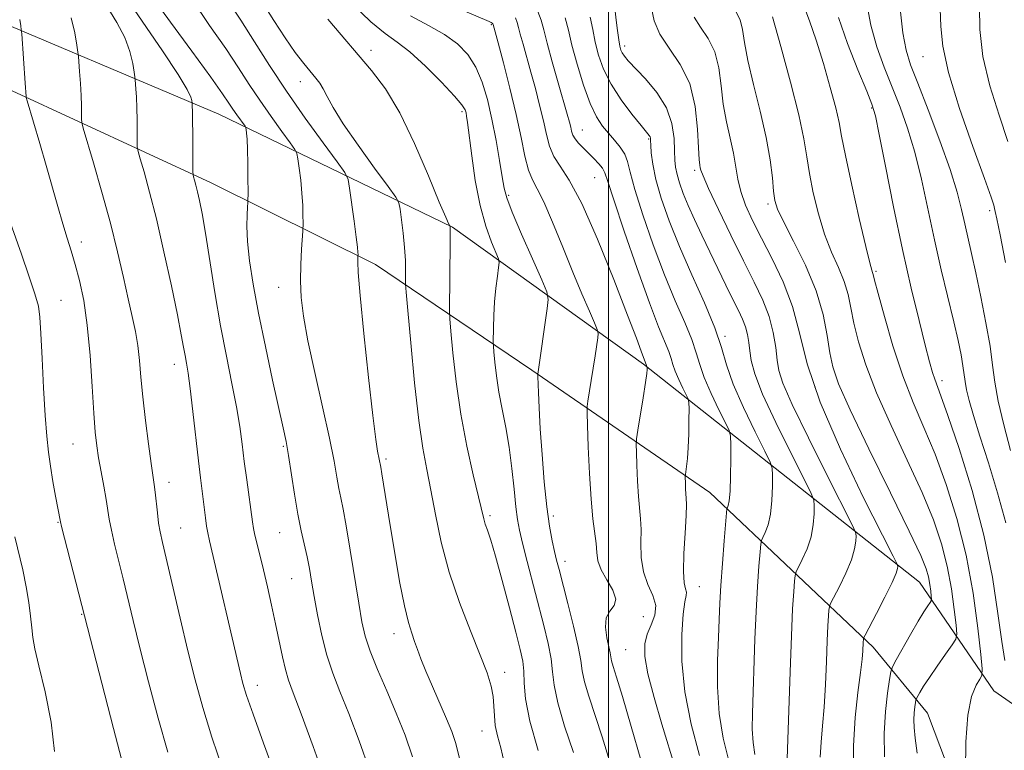
# Model space of a CAD drawing. Extents: x 2084800 to 2087700, y 307300 to 310200.
# Drawn here: x 2086892 to 2087072, y 309128 to 309262 of the extents above; entities that cross this region are included whole.
import ezdxf

# ---------------------------------------------------------------- set-up
doc = ezdxf.new("R2010")
doc.units = 0
doc.header["$MEASUREMENT"] = 0
for name, color, linetype, lineweight in [('BREAKLINE DTM HARD', 7, 'Continuous', 0), ('CONTOUR INDEX', 41, 'Continuous', 13), ('CONTOUR INTERMEDIATE', 44, 'Continuous', 0), ('GRID LINE', 7, 'Continuous', 0), ('SPOT ELEVATION DTM', 2, 'Continuous', 13)]:
    doc.layers.add(name, color=color, linetype=linetype, lineweight=lineweight)

msp = doc.modelspace()

# ---------------------------------------------------------------- linework, layer by layer
at = {"layer": 'BREAKLINE DTM HARD'}
for points in [[(2086771.62, 309309.26, 895.24), (2086799.41, 309290.74, 900.35), (2086820.41, 309279.6, 904.09), (2086857.63, 309262.78, 910.35), (2086890.86, 309249.05, 915.5), (2086927.29, 309232.22, 922.66), (2086957.39, 309217.27, 928.64), (2086985.98, 309197.97, 935.76), (2087018.54, 309175.58, 943), (2087048.43, 309147.25, 952.56), (2087058.43, 309135.18, 956.93), (2087065.36, 309116.78, 957.99), (2087068.3, 309102.65, 958.03)], [(2087068.79, 309095.58, 958.5), (2087072.29, 309069.26, 958.46), (2087073.66, 309054.72, 958.46), (2087078.53, 309043.37, 958.54), (2087085.71, 309036.38, 958.94), (2087089.29, 309033.28, 959.09), (2087103.23, 309020.48, 959.84), (2087113.89, 309017.87, 961.37), (2087120.42, 309030.15, 962.16), (2087122.05, 309055.75, 961.77), (2087126.93, 309073.13, 961.37), (2087127.6, 309082.19, 961.37), (2087120.73, 309095.87, 961.22), (2087106.38, 309109.46, 961.34), (2087092.83, 309123.05, 961.06), (2087077.72, 309134.26, 959.96), (2087070.57, 309139.28, 958.86), (2087056.93, 309159.17, 953.04), (2087006.43, 309199.03, 939.82), (2086971.47, 309224.15, 932.1), (2086928.69, 309244.83, 922.94), (2086881.6, 309264.67, 913.89)]]:
    msp.add_polyline3d(points, dxfattribs=at)
at = {"layer": 'CONTOUR INDEX', "flags": 128}
for points, elevation in [([(2086934.81, 309268.303), (2086938.744, 309261.954), (2086940.812, 309258.753), (2086942.676, 309256.113), (2086944.262, 309254.061), (2086946.472, 309251.415), (2086947.187, 309250.479), (2086947.811, 309249.451), (2086948.512, 309248.055), (2086949.604, 309246.015), (2086951.436, 309243.051), (2086954.166, 309239.098), (2086957.183, 309234.934), (2086959.685, 309231.552), (2086961.084, 309229.624), (2086961.651, 309228.549), (2086961.873, 309227.405), (2086962.137, 309225.494), (2086962.446, 309223.016), (2086962.702, 309220.395), (2086962.834, 309218.008), (2086962.871, 309216.045), (2086962.863, 309214.649), (2086962.87, 309213.725), (2086962.976, 309212.233), (2086963.272, 309208.891), (2086963.816, 309202.933), (2086964.527, 309195.631), (2086965.293, 309188.772), (2086966.028, 309183.67), (2086966.748, 309179.757), (2086967.5, 309175.995), (2086968.344, 309171.56), (2086969.412, 309166.487), (2086970.855, 309161.027), (2086972.734, 309155.468), (2086974.755, 309150.246), (2086976.535, 309145.833), (2086977.777, 309142.556), (2086978.523, 309140.161), (2086978.902, 309138.247), (2086979.047, 309136.471), (2086979.123, 309134.72), (2086979.301, 309132.937), (2086979.708, 309131.042), (2086980.286, 309128.854), (2086980.933, 309126.168)], 930), ([(2086908.185, 309264.546), (2086910.028, 309261.588), (2086911.469, 309258.838), (2086912.408, 309256.282), (2086912.941, 309254.094), (2086913.209, 309252.499), (2086913.34, 309251.608), (2086913.403, 309251.085), (2086913.524, 309249.427), (2086913.61, 309247.9), (2086913.685, 309245.956), (2086913.729, 309243.712), (2086913.753, 309239.81), (2086913.775, 309238.801), (2086913.917, 309237.983), (2086914.299, 309236.653), (2086915.013, 309234.224), (2086916.025, 309230.558), (2086917.269, 309225.635), (2086918.658, 309219.616), (2086920.008, 309213.401), (2086921.112, 309208.075), (2086921.824, 309204.44), (2086922.237, 309202.165), (2086922.504, 309200.637), (2086922.761, 309199.249), (2086923.066, 309197.421), (2086923.459, 309194.579), (2086923.959, 309190.414), (2086924.987, 309181.381), (2086925.359, 309178.287), (2086925.855, 309174.376), (2086926.258, 309170.926), (2086926.451, 309169.447), (2086926.663, 309168.219), (2086926.992, 309166.73), (2086932.655, 309142.442), (2086933.116, 309140.608), (2086933.772, 309138.463), (2086934.963, 309135.031), (2086936.886, 309129.717), (2086944.035, 309110.24)], 920), ([(2087007.864, 309264.213), (2087008.393, 309261.872), (2087009.42, 309259.443), (2087011.144, 309256.853), (2087013.152, 309253.909), (2087014.874, 309250.384), (2087015.885, 309246.223), (2087016.329, 309242.04), (2087016.493, 309238.621), (2087016.614, 309236.534), (2087016.727, 309235.494), (2087016.818, 309235.003), (2087016.929, 309234.539), (2087017.324, 309233.491), (2087018.324, 309231.229), (2087020.121, 309227.384), (2087022.398, 309222.641), (2087024.708, 309217.95), (2087026.679, 309214.041), (2087028.239, 309210.776), (2087029.391, 309207.799), (2087030.154, 309204.855), (2087030.621, 309202.093), (2087030.902, 309199.767), (2087031.176, 309197.896), (2087031.905, 309195.579), (2087033.619, 309191.681), (2087036.59, 309185.577), (2087040.054, 309178.678), (2087044.627, 309169.664), (2087045.23, 309168.298), (2087045.315, 309167.636), (2087045.283, 309166.698), (2087045.069, 309165.26), (2087044.495, 309163.288), (2087043.469, 309160.843), (2087042.264, 309158.365), (2087040.665, 309155.267), (2087040.438, 309154.664), (2087040.364, 309154.06), (2087040.283, 309152.99), (2087040.172, 309151.189), (2087040.043, 309148.444), (2087039.899, 309144.688), (2087039.723, 309140.431), (2087039.488, 309136.33), (2087039.19, 309132.878), (2087038.91, 309129.919), (2087038.748, 309127.137)], 950), ([(2086982.994, 309262.416), (2086983.31, 309261.589), (2086983.551, 309260.687), (2086983.866, 309259.427), (2086984.368, 309257.593), (2086985.807, 309252.494), (2086986.624, 309249.492), (2086987.414, 309246.447), (2086988.101, 309243.588), (2086988.654, 309241.094), (2086989.221, 309238.946), (2086989.997, 309237.078), (2086991.16, 309235.272), (2086992.829, 309232.714), (2086995.109, 309228.438), (2086997.989, 309221.938), (2087000.991, 309214.544), (2087003.519, 309208.04), (2087005.132, 309203.79), (2087005.987, 309201.467), (2087006.962, 309198.8), (2087007.105, 309198.506), (2087007.116, 309198.452), (2087007.117, 309198.357), (2087007.104, 309198.113), (2087007.014, 309197.364), (2087006.771, 309195.693), (2087006.337, 309192.905), (2087005.393, 309186.998), (2087005.153, 309185.422), (2087005.08, 309184.381), (2087005.114, 309182.982), (2087005.201, 309180.597), (2087005.332, 309177.65), (2087005.507, 309174.832), (2087005.895, 309170.789), (2087005.982, 309168.815), (2087005.956, 309166.377), (2087006.012, 309163.676), (2087006.395, 309161.042), (2087007.228, 309158.735), (2087008.149, 309156.717), (2087008.674, 309154.875), (2087008.468, 309153.112), (2087007.794, 309151.386), (2087007.065, 309149.669), (2087006.642, 309147.864), (2087006.667, 309145.593), (2087007.232, 309142.413), (2087008.356, 309138.087), (2087009.782, 309133.222), (2087012.283, 309124.995)], 940), ([(2087042.121, 309262.48), (2087043.774, 309257.731), (2087045.663, 309252.917), (2087047.269, 309249.022), (2087048.239, 309246.602), (2087048.856, 309244.489), (2087049.567, 309241.086), (2087050.71, 309235.274), (2087052.196, 309227.841), (2087053.827, 309220.05), (2087055.421, 309212.992), (2087056.849, 309207.072), (2087057.997, 309202.522), (2087058.79, 309199.456), (2087059.319, 309197.531), (2087059.713, 309196.287), (2087060.839, 309193.294), (2087062.135, 309189.649), (2087064.174, 309183.601), (2087066.553, 309175.924), (2087068.728, 309167.744), (2087070.28, 309160.071), (2087071.293, 309153.446), (2087071.978, 309148.294), (2087072.537, 309144.845)], 960)]:
    msp.add_lwpolyline(points, dxfattribs=dict(at, elevation=elevation))
at = {"layer": 'CONTOUR INTERMEDIATE', "flags": 128}
for points, elevation in [([(2086911.744, 309266.124), (2086918.41, 309256.364), (2086921.278, 309252.037), (2086922.919, 309249.3), (2086923.584, 309247.893), (2086923.74, 309247.282), (2086923.802, 309246.83), (2086923.841, 309246.244), (2086923.869, 309245.366), (2086923.895, 309243.686), (2086923.913, 309241.074), (2086923.936, 309234.327), (2086923.972, 309233.709), (2086924.067, 309233.32), (2086924.244, 309232.717), (2086924.495, 309231.808), (2086924.804, 309230.586), (2086925.166, 309228.975), (2086925.625, 309226.607), (2086926.235, 309223.045), (2086927.98, 309212.149), (2086929.019, 309206.094), (2086930.085, 309200.502), (2086931.084, 309195.543), (2086931.914, 309191.269), (2086932.51, 309187.666), (2086932.951, 309184.449), (2086933.355, 309181.266), (2086933.807, 309177.898), (2086934.877, 309170.219), (2086935.068, 309168.966), (2086935.311, 309167.746), (2086935.688, 309166.14), (2086936.845, 309161.439), (2086937.582, 309158.342), (2086938.356, 309154.963), (2086939.096, 309151.557), (2086940.333, 309145.521), (2086940.871, 309143.18), (2086941.441, 309141.27), (2086942.302, 309138.924), (2086943.757, 309135.075), (2086945.957, 309129.118), (2086948.425, 309122.28)], 922), ([(2086916.564, 309266.204), (2086919.861, 309261.653), (2086923.765, 309256.311), (2086927.203, 309251.584), (2086929.374, 309248.529), (2086930.553, 309246.801), (2086931.284, 309245.701), (2086932, 309244.672), (2086933.519, 309242.586), (2086933.644, 309242.323), (2086933.705, 309241.982), (2086933.786, 309241.341), (2086933.882, 309240.199), (2086933.964, 309238.354), (2086934.011, 309235.76), (2086934.03, 309232.967), (2086934.034, 309230.676), (2086934.012, 309228.624), (2086933.956, 309227.813), (2086933.869, 309226.406), (2086933.834, 309224.3), (2086933.955, 309221.501), (2086934.324, 309217.995), (2086934.98, 309213.676), (2086935.948, 309208.419), (2086937.207, 309202.289), (2086938.544, 309196.12), (2086940.486, 309187.428), (2086941.013, 309184.912), (2086941.463, 309182.37), (2086942.565, 309175.272), (2086943.178, 309171.624), (2086943.783, 309168.559), (2086944.848, 309163.779), (2086945.268, 309161.649), (2086945.675, 309159.345), (2086946.153, 309156.577), (2086946.771, 309153.174), (2086947.542, 309149.441), (2086948.466, 309145.801), (2086949.553, 309142.511), (2086950.862, 309139.154), (2086952.464, 309135.147), (2086954.365, 309130.143), (2086956.296, 309124.746)], 924), ([(2086923.774, 309265.888), (2086926.994, 309261.047), (2086929.951, 309256.798), (2086932.31, 309253.278), (2086934.273, 309250.24), (2086936.177, 309247.343), (2086938.245, 309244.374), (2086940.232, 309241.631), (2086941.777, 309239.542), (2086942.631, 309238.353), (2086942.992, 309237.592), (2086943.167, 309236.607), (2086943.401, 309234.914), (2086943.677, 309232.7), (2086943.912, 309230.322), (2086944.044, 309228.103), (2086944.093, 309226.24), (2086944.101, 309224.897), (2086944.065, 309223.421), (2086943.831, 309220.102), (2086943.687, 309217.31), (2086943.635, 309214.277), (2086943.764, 309211.258), (2086944.182, 309207.819), (2086944.997, 309203.354), (2086946.247, 309197.544), (2086947.672, 309191.228), (2086948.937, 309185.533), (2086949.793, 309181.322), (2086950.318, 309178.404), (2086950.677, 309176.324), (2086951.016, 309174.587), (2086951.426, 309172.54), (2086951.985, 309169.488), (2086952.73, 309165.033), (2086954.294, 309155.334), (2086954.88, 309151.932), (2086955.497, 309149.27), (2086956.401, 309146.562), (2086957.765, 309143.2), (2086959.435, 309139.315), (2086961.172, 309135.218), (2086962.773, 309131.168), (2086964.168, 309127.212)], 926), ([(2086930.223, 309265.783), (2086932.7, 309262.013), (2086935.246, 309258.027), (2086937.993, 309253.68), (2086941.071, 309248.986), (2086944.49, 309244.076), (2086947.776, 309239.541), (2086950.331, 309236.086), (2086951.743, 309234.12), (2086952.339, 309232.862), (2086952.629, 309231.233), (2086953.473, 309225.201), (2086953.86, 309222.289), (2086954.077, 309220.446), (2086954.157, 309219.513), (2086954.168, 309219.119), (2086954.16, 309218.761), (2086954.139, 309218.471), (2086954.122, 309217.774), (2086954.223, 309215.817), (2086954.578, 309211.608), (2086955.263, 309204.675), (2086956.112, 309196.639), (2086956.896, 309189.64), (2086957.438, 309185.301), (2086957.763, 309183.157), (2086958.327, 309180.19), (2086958.527, 309178.981), (2086960.049, 309169.531), (2086960.885, 309164.489), (2086961.79, 309159.302), (2086962.652, 309154.859), (2086963.383, 309151.804), (2086963.999, 309149.819), (2086964.537, 309148.345), (2086965.057, 309146.879), (2086965.685, 309145.142), (2086966.567, 309142.915), (2086967.781, 309140.09), (2086970.385, 309134.185), (2086971.33, 309131.866), (2086972.058, 309129.638), (2086972.719, 309126.891)], 928), ([(2086953.06, 309265.04), (2086956.494, 309261.705), (2086959.132, 309259.566), (2086961.319, 309257.992), (2086963.646, 309256.179), (2086966.494, 309253.576), (2086969.431, 309250.648), (2086971.817, 309248.113), (2086973.187, 309246.504), (2086973.762, 309245.62), (2086973.936, 309245.074), (2086974.048, 309244.454), (2086974.218, 309243.251), (2086974.971, 309237.189), (2086975.63, 309232.634), (2086976.496, 309228.102), (2086977.543, 309224.3), (2086978.591, 309221.4), (2086979.875, 309218.359), (2086979.997, 309217.656), (2086979.896, 309216.733), (2086979.67, 309215.13), (2086979.402, 309212.963), (2086979.166, 309210.491), (2086979.022, 309207.981), (2086978.953, 309205.731), (2086978.922, 309203.074), (2086978.952, 309202.364), (2086979.042, 309201.307), (2086979.219, 309199.442), (2086979.513, 309196.899), (2086979.957, 309193.956), (2086980.558, 309190.83), (2086981.228, 309187.497), (2086981.854, 309183.871), (2086982.35, 309179.961), (2086982.732, 309176.161), (2086983.043, 309172.96), (2086983.337, 309170.641), (2086983.716, 309168.663), (2086984.293, 309166.282), (2086985.14, 309162.961), (2086988.181, 309151.219), (2086988.966, 309147.938), (2086989.495, 309145.147), (2086989.761, 309142.775), (2086990.048, 309140.307), (2086990.713, 309137.116), (2086991.985, 309132.815), (2086993.595, 309127.989)], 934), ([(2087047.221, 309265.299), (2087048.011, 309261.078), (2087049.13, 309257.134), (2087050.489, 309253.385), (2087051.947, 309249.743), (2087053.385, 309246.094), (2087054.762, 309242.218), (2087056.061, 309237.866), (2087057.277, 309232.879), (2087059.666, 309221.831), (2087060.932, 309216.323), (2087063.218, 309206.823), (2087064.009, 309203.364), (2087064.552, 309200.741), (2087064.897, 309198.775), (2087065.286, 309195.907), (2087065.557, 309194.39), (2087066.032, 309192.4), (2087066.807, 309189.66), (2087067.97, 309185.905), (2087069.538, 309181.021), (2087071.243, 309175.508), (2087072.741, 309170.019)], 962), ([(2086971.728, 309264.493), (2086978.148, 309261.746), (2086978.551, 309261.552), (2086978.746, 309261.429), (2086978.845, 309261.336), (2086978.91, 309261.209), (2086979.801, 309257.871), (2086980.77, 309254.196), (2086981.959, 309249.542), (2086983.105, 309244.751), (2086984.01, 309240.54), (2086984.729, 309237.115), (2086985.377, 309234.559), (2086986.075, 309232.799), (2086986.96, 309231.141), (2086988.172, 309228.74), (2086989.789, 309225.017), (2086991.642, 309220.473), (2086993.502, 309215.879), (2086995.162, 309211.897), (2086996.511, 309208.76), (2086997.463, 309206.593), (2086997.968, 309205.399), (2086998.116, 309204.697), (2086998.034, 309203.886), (2086997.552, 309200.593), (2086996.853, 309196.042), (2086996.255, 309192.295), (2086996.118, 309191.298), (2086996.094, 309190.163), (2086996.163, 309187.917), (2086996.308, 309183.941), (2086996.526, 309179.031), (2086996.818, 309174.333), (2086997.168, 309170.747), (2086997.753, 309166.23), (2086997.879, 309164.61), (2086998.091, 309163.079), (2086998.654, 309161.439), (2086999.694, 309159.571), (2087000.785, 309157.685), (2087001.36, 309156.069), (2087001.046, 309154.898), (2087000.248, 309153.89), (2086999.564, 309152.65), (2086999.44, 309150.92), (2086999.716, 309149.002), (2087000.082, 309147.334), (2087000.298, 309146.229), (2087000.417, 309145.49), (2087000.564, 309144.794), (2087000.869, 309143.762), (2087001.486, 309141.795), (2087002.576, 309138.235), (2087004.186, 309132.795), (2087005.917, 309126.641)], 938), ([(2086987.101, 309263.565), (2086987.71, 309261.969), (2086988.176, 309260.229), (2086988.783, 309257.796), (2086989.727, 309254.357), (2086990.827, 309250.518), (2086992.479, 309244.789), (2086992.87, 309243.353), (2086993.097, 309242.424), (2086993.27, 309241.672), (2086993.501, 309240.975), (2086993.899, 309240.264), (2086994.543, 309239.481), (2086995.385, 309238.62), (2086996.345, 309237.685), (2086997.337, 309236.696), (2086998.239, 309235.733), (2086998.925, 309234.894), (2086999.363, 309234.09), (2086999.902, 309232.5), (2087000.99, 309229.12), (2087002.904, 309223.393), (2087005.258, 309216.554), (2087007.499, 309210.285), (2087009.185, 309205.887), (2087011.042, 309201.391), (2087011.468, 309200.122), (2087011.793, 309198.999), (2087012.219, 309197.758), (2087012.879, 309196.238), (2087013.629, 309194.683), (2087014.259, 309193.436), (2087014.61, 309192.688), (2087014.738, 309192.024), (2087014.753, 309190.873), (2087014.744, 309188.852), (2087014.707, 309186.321), (2087014.621, 309183.824), (2087014.474, 309181.811), (2087014.302, 309180.343), (2087014.078, 309178.861), (2087014.053, 309178.514), (2087014.094, 309177.252), (2087014.137, 309176.27), (2087014.196, 309175.331), (2087014.259, 309174.528), (2087014.282, 309173.412), (2087014.21, 309171.399), (2087014.019, 309168.163), (2087013.818, 309164.419), (2087013.746, 309161.14), (2087013.891, 309159.058), (2087014.127, 309157.943), (2087014.278, 309157.321), (2087014.212, 309156.704), (2087013.982, 309155.552), (2087013.686, 309153.312), (2087013.444, 309149.597), (2087013.465, 309144.701), (2087013.982, 309139.084), (2087015.133, 309133.197), (2087016.696, 309127.442)], 942), ([(2087001.238, 309263.629), (2087001.426, 309261.999), (2087001.659, 309260.112), (2087001.888, 309258.421), (2087002.084, 309257.266), (2087002.283, 309256.534), (2087002.537, 309255.994), (2087002.926, 309255.42), (2087003.639, 309254.583), (2087006.769, 309251.274), (2087008.855, 309248.781), (2087010.601, 309245.98), (2087011.601, 309243.09), (2087012.008, 309240.368), (2087012.114, 309238.083), (2087012.176, 309236.403), (2087012.3, 309235.085), (2087012.555, 309233.784), (2087013.004, 309232.212), (2087013.673, 309230.31), (2087014.582, 309228.074), (2087015.736, 309225.512), (2087017.079, 309222.682), (2087021.506, 309213.517), (2087022.785, 309210.911), (2087023.804, 309208.88), (2087024.57, 309207.278), (2087025.114, 309205.874), (2087025.474, 309204.472), (2087025.711, 309203.014), (2087025.891, 309201.475), (2087026.137, 309199.737), (2087026.785, 309197.307), (2087028.225, 309193.598), (2087030.649, 309188.36), (2087033.446, 309182.694), (2087035.806, 309178.038), (2087037.123, 309175.411), (2087037.607, 309174.159), (2087037.674, 309173.206), (2087037.649, 309171.705), (2087037.493, 309169.7), (2087037.081, 309167.46), (2087036.347, 309165.249), (2087035.485, 309163.308), (2087034.341, 309161.04), (2087034.162, 309160.394), (2087034.062, 309159.38), (2087033.918, 309157.474), (2087033.721, 309154.266), (2087033.49, 309149.377), (2087033.247, 309142.769), (2087032.666, 309125.075)], 948), ([(2087023.406, 309263.437), (2087024.093, 309262.033), (2087024.524, 309260.273), (2087024.905, 309257.893), (2087025.522, 309254.597), (2087026.562, 309250.245), (2087027.796, 309245.341), (2087028.896, 309240.552), (2087029.609, 309236.436), (2087030.003, 309233.139), (2087030.224, 309230.702), (2087030.446, 309229.025), (2087030.949, 309227.443), (2087032.041, 309225.152), (2087033.886, 309221.587), (2087036.062, 309217.149), (2087038.004, 309212.48), (2087039.286, 309208.135), (2087040.036, 309204.323), (2087040.521, 309201.162), (2087041.051, 309198.548), (2087042.112, 309195.477), (2087044.231, 309190.72), (2087047.672, 309183.584), (2087051.639, 309175.52), (2087055.07, 309168.516), (2087057.166, 309164.055), (2087058.169, 309161.603), (2087058.582, 309160.121), (2087058.827, 309158.775), (2087058.996, 309157.544), (2087059.102, 309156.612), (2087059.145, 309156.087), (2087059.084, 309155.786), (2087058.867, 309155.449), (2087058.438, 309154.834), (2087057.733, 309153.751), (2087056.684, 309152.027), (2087055.294, 309149.623), (2087052.654, 309144.936), (2087051.99, 309143.695), (2087051.673, 309142.771), (2087051.433, 309141.372), (2087051.071, 309138.894), (2087050.689, 309135.481), (2087050.46, 309131.467), (2087050.511, 309127.191)], 954), ([(2087035.785, 309264.601), (2087036.794, 309261.851), (2087038.007, 309258.341), (2087039.338, 309254.085), (2087040.604, 309249.699), (2087041.598, 309245.952), (2087042.206, 309243.28), (2087042.686, 309240.777), (2087043.389, 309237.207), (2087044.545, 309231.807), (2087045.903, 309225.722), (2087047.092, 309220.573), (2087047.828, 309217.571), (2087048.187, 309216.28), (2087048.334, 309215.859), (2087048.442, 309215.485), (2087048.711, 309214.432), (2087049.35, 309211.998), (2087050.504, 309207.76), (2087052.067, 309202.415), (2087053.872, 309196.939), (2087055.776, 309192.055), (2087057.747, 309187.462), (2087059.78, 309182.604), (2087061.843, 309177.044), (2087063.794, 309170.819), (2087065.467, 309164.085), (2087066.73, 309157.13), (2087067.605, 309150.77), (2087068.152, 309145.951), (2087068.414, 309143.296), (2087068.372, 309142.122), (2087067.989, 309141.425), (2087067.278, 309140.297), (2087066.451, 309138.231), (2087065.77, 309134.817), (2087065.427, 309129.937), (2087065.346, 309124.646)], 958), ([(2087053.37, 309264.077), (2087053.901, 309259.675), (2087054.485, 309256.537), (2087055.315, 309253.853), (2087056.625, 309250.463), (2087058.53, 309245.586), (2087060.668, 309239.946), (2087062.555, 309234.646), (2087063.832, 309230.526), (2087064.634, 309227.381), (2087065.219, 309224.746), (2087066.478, 309219.291), (2087067.27, 309215.743), (2087068.19, 309211.352), (2087069.105, 309206.646), (2087069.848, 309202.329), (2087070.326, 309198.865), (2087070.739, 309195.762), (2087071.359, 309192.287), (2087072.371, 309187.957), (2087073.608, 309183.284)], 964), ([(2087060.746, 309264.091), (2087060.853, 309260.861), (2087061.192, 309257.253), (2087062.235, 309252.402), (2087064.249, 309245.86), (2087066.689, 309238.859), (2087068.804, 309233.048), (2087070.029, 309229.643), (2087070.538, 309228.129), (2087070.69, 309227.561), (2087070.81, 309227.016), (2087071.092, 309225.664), (2087071.696, 309222.699), (2087072.702, 309217.66)], 966), ([(2087067.946, 309264.485), (2087067.982, 309260.277), (2087068.543, 309255.376), (2087069.834, 309249.999), (2087071.519, 309244.624), (2087073.13, 309239.793)], 968), ([(2086892.252, 309262.098), (2086892.444, 309260.949), (2086892.544, 309260.243), (2086892.615, 309259.521), (2086893.265, 309250.497), (2086893.404, 309248.023), (2086893.427, 309247.841), (2086893.59, 309247.256), (2086895.913, 309239.429), (2086897.072, 309235.433), (2086899.208, 309227.893), (2086900.127, 309224.743), (2086900.936, 309222.138), (2086901.683, 309219.792), (2086902.426, 309217.324), (2086903.201, 309214.384), (2086903.957, 309210.734), (2086904.617, 309206.165), (2086905.126, 309200.664), (2086905.508, 309194.985), (2086905.807, 309190.079), (2086906.068, 309186.615), (2086906.347, 309184.137), (2086906.7, 309181.908), (2086907.157, 309179.375), (2086907.648, 309176.723), (2086908.075, 309174.321), (2086908.652, 309170.67), (2086909.035, 309168.691), (2086909.624, 309166.138), (2086911.196, 309159.764), (2086913.027, 309152.154), (2086914.263, 309147.132), (2086915.834, 309140.955), (2086917.597, 309134.304), (2086919.35, 309128.084)], 916), ([(2086901.675, 309262.422), (2086902.349, 309259.661), (2086902.722, 309257.421), (2086902.911, 309256.132), (2086903.005, 309255.329), (2086903.206, 309252.609), (2086903.351, 309250.435), (2086903.475, 309248.227), (2086903.546, 309246.35), (2086903.573, 309244.902), (2086903.579, 309243.917), (2086903.615, 309243.276), (2086903.862, 309242.257), (2086905.75, 309235.885), (2086907.291, 309230.548), (2086908.845, 309224.866), (2086910.161, 309219.593), (2086911.232, 309214.944), (2086912.111, 309210.998), (2086912.841, 309207.772), (2086913.427, 309205.023), (2086913.867, 309202.445), (2086914.174, 309199.747), (2086914.44, 309196.691), (2086914.777, 309193.052), (2086915.258, 309188.772), (2086915.801, 309184.455), (2086916.283, 309180.869), (2086916.837, 309177.028), (2086917.019, 309175.64), (2086917.44, 309171.861), (2086917.68, 309169.982), (2086917.955, 309168.371), (2086918.388, 309166.406), (2086921.62, 309152.575), (2086923.034, 309146.632), (2086924.359, 309141.301), (2086925.749, 309136.233), (2086927.429, 309130.819), (2086929.5, 309124.722)], 918), ([(2086948.659, 309262.151), (2086956.647, 309252.797), (2086959.191, 309249.415), (2086961.813, 309245.053), (2086964.537, 309239.427), (2086967.072, 309233.543), (2086969.05, 309228.725), (2086970.212, 309225.951), (2086970.735, 309224.8), (2086971.002, 309224.359), (2086971.013, 309224.305), (2086971.024, 309224.118), (2086971.031, 309223.331), (2086971.023, 309221.39), (2086970.901, 309208.828), (2086970.965, 309207.352), (2086971.157, 309205.099), (2086971.53, 309201.133), (2086972.127, 309195.834), (2086972.986, 309189.908), (2086974.099, 309184.038), (2086975.264, 309178.798), (2086977.17, 309170.769), (2086977.45, 309169.798), (2086977.844, 309168.68), (2086978.45, 309166.885), (2086979.349, 309163.903), (2086980.563, 309159.494), (2086981.885, 309154.496), (2086983.051, 309150.02), (2086983.854, 309146.88), (2086984.314, 309144.714), (2086984.514, 309142.864), (2086984.578, 309140.713), (2086984.825, 309137.811), (2086985.619, 309133.745), (2086987.168, 309128.384)], 932), ([(2086963.79, 309262.777), (2086967.052, 309261.025), (2086969.979, 309259.38), (2086972.365, 309257.649), (2086974.249, 309255.694), (2086975.73, 309253.392), (2086976.905, 309250.643), (2086977.86, 309247.458), (2086978.683, 309243.873), (2086979.435, 309240.005), (2086980.084, 309236.305), (2086980.575, 309233.308), (2086980.922, 309231.288), (2086981.414, 309229.488), (2086982.413, 309226.892), (2086984.121, 309222.867), (2086986.11, 309218.306), (2086987.795, 309214.485), (2086988.723, 309212.273), (2086988.986, 309210.909), (2086988.807, 309209.222), (2086987.068, 309197.215), (2086987.075, 309196.811), (2086987.18, 309193.903), (2086987.311, 309191.041), (2086987.528, 309187.207), (2086987.851, 309182.508), (2086988.26, 309177.529), (2086988.729, 309172.976), (2086989.227, 309169.399), (2086989.715, 309166.734), (2086990.151, 309164.762), (2086990.526, 309163.198), (2086990.963, 309161.476), (2086992.579, 309155.286), (2086993.627, 309151.128), (2086994.475, 309147.429), (2086994.937, 309144.854), (2086995.221, 309142.943), (2086995.638, 309140.955), (2086996.427, 309138.289), (2086998.861, 309130.848), (2087000.244, 309126.327)], 936), ([(2086992.097, 309262.397), (2086992.69, 309260.144), (2086993.329, 309257.429), (2086994.271, 309253.927), (2086995.433, 309250.135), (2086996.651, 309246.756), (2086997.795, 309244.314), (2086998.887, 309242.617), (2086999.988, 309241.294), (2087001.122, 309240.035), (2087002.173, 309238.773), (2087002.986, 309237.503), (2087003.497, 309236.124), (2087003.988, 309234.158), (2087004.828, 309231.031), (2087006.28, 309226.409), (2087008.177, 309220.918), (2087010.247, 309215.423), (2087012.236, 309210.641), (2087013.965, 309206.695), (2087015.272, 309203.558), (2087016.09, 309201.124), (2087016.714, 309198.97), (2087017.53, 309196.591), (2087018.795, 309193.677), (2087020.234, 309190.695), (2087021.441, 309188.303), (2087022.114, 309186.906), (2087022.36, 309185.88), (2087022.392, 309184.347), (2087022.38, 309181.719), (2087022.342, 309178.58), (2087022.253, 309175.804), (2087022.103, 309174.061), (2087021.929, 309173.194), (2087021.783, 309172.838), (2087021.693, 309172.586), (2087021.609, 309171.856), (2087021.197, 309166.714), (2087020.882, 309162.593), (2087020.599, 309158.577), (2087020.409, 309155.313), (2087020.278, 309152.367), (2087020.144, 309149.036), (2087019.99, 309144.819), (2087019.964, 309140.02), (2087020.255, 309135.149), (2087020.991, 309130.616), (2087022.06, 309126.454)], 944), ([(2086996.683, 309262.518), (2086997.15, 309260.294), (2086997.6, 309257.995), (2086998.208, 309255.577), (2086999.12, 309253.012), (2087000.48, 309250.28), (2087002.328, 309247.427), (2087004.312, 309244.771), (2087005.975, 309242.7), (2087007.446, 309240.911), (2087007.614, 309240.659), (2087007.686, 309240.421), (2087007.726, 309239.977), (2087007.765, 309239.127), (2087007.852, 309237.698), (2087008.108, 309235.625), (2087008.67, 309232.868), (2087009.657, 309229.403), (2087011.097, 309225.279), (2087012.996, 309220.56), (2087015.288, 309215.395), (2087017.604, 309210.262), (2087019.503, 309205.724), (2087020.712, 309202.127), (2087021.634, 309198.942), (2087022.842, 309195.424), (2087024.711, 309191.116), (2087026.839, 309186.707), (2087028.624, 309183.171), (2087029.618, 309181.158), (2087029.984, 309180.019), (2087030.033, 309178.777), (2087030.015, 309176.712), (2087029.918, 309174.14), (2087029.667, 309171.632), (2087029.225, 309169.655), (2087028.707, 309168.251), (2087028.268, 309167.354), (2087028.017, 309166.813), (2087027.886, 309166.125), (2087027.761, 309164.701), (2087027.558, 309162.088), (2087027.3, 309158.387), (2087027.04, 309153.834), (2087026.819, 309148.722), (2087026.359, 309135.193), (2087026.328, 309132.265), (2087026.465, 309129.835), (2087026.819, 309127.657)], 946), ([(2087015.669, 309262.543), (2087016.875, 309260.732), (2087018.279, 309258.673), (2087019.483, 309256.208), (2087020.205, 309253.248), (2087020.617, 309249.967), (2087021.007, 309246.609), (2087021.588, 309243.385), (2087022.264, 309240.38), (2087022.866, 309237.65), (2087023.665, 309232.927), (2087024.213, 309230.628), (2087025.102, 309228.15), (2087026.366, 309225.355), (2087028.005, 309222.116), (2087029.962, 309218.346), (2087031.964, 309214.132), (2087033.681, 309209.602), (2087034.968, 309204.764), (2087036.404, 309199.133), (2087038.753, 309192.104), (2087042.453, 309183.487), (2087046.652, 309174.749), (2087050.171, 309167.773), (2087052.132, 309163.917), (2087052.854, 309162.437), (2087052.957, 309162.066), (2087052.917, 309161.691), (2087052.645, 309160.82), (2087051.908, 309159.116), (2087050.591, 309156.437), (2087049.042, 309153.422), (2087046.988, 309149.494), (2087046.714, 309148.933), (2087046.666, 309148.74), (2087046.624, 309148.112), (2087046.551, 309146.608), (2087046.424, 309145.102), (2087046.133, 309142.647), (2087045.647, 309139.007), (2087045.138, 309134.411), (2087044.829, 309129.199), (2087044.878, 309123.765)], 952), ([(2087030.037, 309262.585), (2087031.532, 309257.15), (2087033.305, 309250.659), (2087034.846, 309244.656), (2087035.789, 309240.274), (2087036.329, 309237.01), (2087036.806, 309233.954), (2087037.495, 309230.416), (2087038.426, 309226.583), (2087039.567, 309222.863), (2087040.857, 309219.579), (2087042.124, 309216.715), (2087043.169, 309214.169), (2087043.864, 309211.81), (2087044.373, 309209.377), (2087044.935, 309206.58), (2087045.777, 309203.154), (2087047.089, 309198.946), (2087049.051, 309193.83), (2087051.724, 309187.82), (2087054.693, 309181.491), (2087057.425, 309175.56), (2087059.505, 309170.549), (2087060.982, 309166.211), (2087062.025, 309162.103), (2087062.778, 309157.953), (2087063.3, 309154.157), (2087063.627, 309151.281), (2087063.76, 309149.664), (2087063.572, 309148.735), (2087062.901, 309147.698), (2087061.674, 309145.97), (2087060.166, 309143.824), (2087058.742, 309141.744), (2087057.691, 309140.125), (2087057.004, 309138.991), (2087056.386, 309137.883), (2087056.285, 309137.589), (2087056.209, 309137.145), (2087056.094, 309136.359), (2087055.973, 309135.275), (2087055.9, 309134.001), (2087055.931, 309132.561), (2087056.117, 309130.655), (2087056.509, 309127.903)], 956), ([(2086889.81, 309226.907), (2086892.552, 309219.209), (2086893.949, 309215.215), (2086895.044, 309211.921), (2086895.663, 309209.668), (2086895.945, 309207.63), (2086896.111, 309204.692), (2086896.335, 309200.122), (2086896.619, 309194.722), (2086896.92, 309189.678), (2086897.209, 309185.874), (2086897.517, 309182.985), (2086897.887, 309180.381), (2086898.342, 309177.611), (2086898.812, 309174.928), (2086899.685, 309170.188), (2086899.883, 309169.385), (2086909.444, 309132.375), (2086912.722, 309119.754)], 914), ([(2086891.385, 309167.485), (2086892.809, 309161.429), (2086893.454, 309158.332), (2086893.916, 309155.471), (2086894.227, 309152.948), (2086894.45, 309150.837), (2086894.668, 309149.068), (2086895.047, 309146.997), (2086895.772, 309143.837), (2086896.906, 309139.107), (2086898.031, 309133.545), (2086898.603, 309128.196)], 912)]:
    msp.add_lwpolyline(points, dxfattribs=dict(at, elevation=elevation))
at = {"layer": 'GRID LINE', "flags": 128}
msp.add_lwpolyline([(2087000, 310000), (2087000, 307500)], dxfattribs=at)
at = {"layer": 'SPOT ELEVATION DTM'}
for p in [(2086978.58, 309261.18, 937.85), (2086956.52, 309256.45, 932.55), (2087003, 309257.28, 948.45), (2087057.59, 309255.3, 965.15), (2086943.61, 309250.77, 929.4), (2086973.2, 309245.26, 933.69), (2087048.2, 309245.9, 959.85), (2086995.22, 309241.93, 942.85), (2087007.39, 309240.26, 945.85), (2087015.76, 309234.54, 949.65), (2086997.48, 309233.16, 941.05), (2086981.73, 309229.96, 936.25), (2087029.19, 309228.36, 953.65), (2087069.8, 309227.15, 965.65), (2086903.5, 309221.42, 916.5), (2087048.98, 309216.07, 958.25), (2086939.65, 309213.13, 925.3), (2086899.8, 309210.72, 914.9), (2087021.35, 309204.18, 946.24), (2086920.55, 309199, 919.4), (2087037.83, 309194.9, 952.65), (2087061.06, 309196.02, 960.45), (2086901.98, 309184.45, 915.1), (2086940.47, 309184.04, 923.8), (2086959.3, 309181.73, 928.3), (2086919.57, 309177.41, 918.6), (2086978.33, 309171.37, 932.3), (2086989.94, 309171.27, 936.45), (2086899.23, 309170.15, 913.9), (2086921.71, 309169.1, 918.9), (2086939.82, 309168.21, 923.1), (2086992.07, 309162.96, 936.55), (2086942, 309159.81, 923.1), (2087016.66, 309158.36, 942.85), (2086903.6, 309153.27, 913.9), (2087006.37, 309152.83, 938.45), (2086960.73, 309149.77, 927.4), (2087003.15, 309146.81, 939.05), (2086981.01, 309142.67, 930.55), (2086935.75, 309140.28, 920.6), (2086976.88, 309131.93, 929.25)]:
    msp.add_point(p, dxfattribs=at)

doc.saveas('drawing.dxf')
